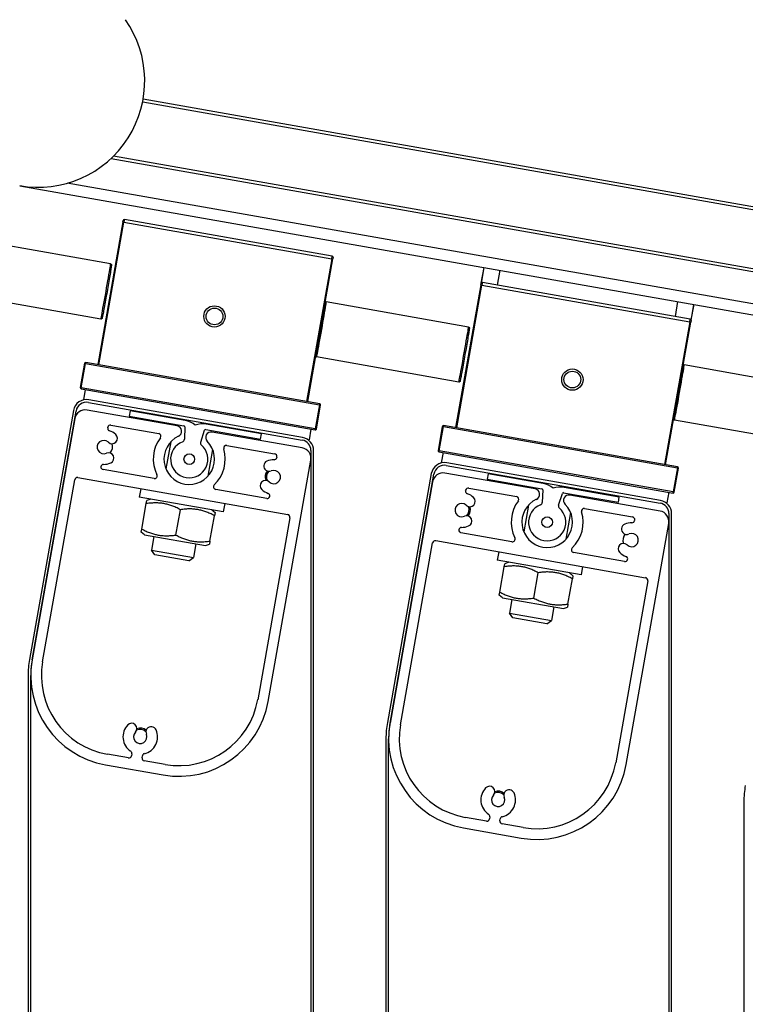
# Model space of a CAD drawing. Units: millimetres. Extents: x -30797 to 2174848, y -36110 to 7592.
# Drawn here: x -17932 to -17796, y -29847 to -29662 of the extents above; entities that cross this region are included whole.
import ezdxf

# ---------------------------------------------------------------- set-up
doc = ezdxf.new("R2010")
doc.units = ezdxf.units.MM
doc.header["$LTSCALE"] = 5
doc.layers.add('system', color=120, linetype='Continuous', lineweight=25)

msp = doc.modelspace()

# ---------------------------------------------------------------- linework, layer by layer
at = {"layer": 'system'}
for p, q in [((-17909.08, -29677.72), (-17523.17, -29745.76)), ((-17523.09, -29745.27), (-17908.99, -29677.23)), ((-17525.08, -29756.59), (-17914.57, -29687.92)), ((-17915.01, -29688.35), (-17525.17, -29757.09)), ((-17932.16, -29693.45), (-17526.56, -29764.97)), ((-17526.21, -29763), (-17923.23, -29692.99)), ((-17912.79, -29700.26), (-17917.51, -29727.05)), ((-17917.32, -29727.08), (-17912.59, -29700.3)), ((-17912.79, -29700.26), (-17912.74, -29699.97)), ((-17912.59, -29700.3), (-17912.79, -29700.26)), ((-17912.51, -29699.8), (-17912.59, -29700.3)), ((-17912.59, -29700.3), (-17873.6, -29707.17)), ((-17873.51, -29706.68), (-17912.51, -29699.8)), ((-17915.1, -29708.14), (-17941.78, -29703.44)), ((-17873.6, -29707.17), (-17873.51, -29706.68)), ((-17873.6, -29707.17), (-17878.32, -29733.96)), ((-17878.12, -29733.99), (-17873.4, -29707.21)), ((-17873.6, -29707.17), (-17873.4, -29707.21)), ((-17873.35, -29706.91), (-17873.4, -29707.21)), ((-17845.05, -29708.81), (-17845.58, -29711.81)), ((-17845.54, -29711.73), (-17845.03, -29708.81)), ((-17842.07, -29709.33), (-17842.57, -29712.14)), ((-17845.63, -29712.1), (-17850.35, -29738.89)), ((-17850.15, -29738.93), (-17845.43, -29712.14)), ((-17845.63, -29712.1), (-17845.58, -29711.81)), ((-17845.43, -29712.14), (-17845.63, -29712.1)), ((-17845.34, -29711.65), (-17845.43, -29712.14)), ((-17845.43, -29712.14), (-17806.43, -29719.02)), ((-17806.35, -29718.52), (-17845.34, -29711.65)), ((-17916.92, -29718.49), (-17943.61, -29713.78)), ((-17847.93, -29719.99), (-17874.62, -29715.28)), ((-17809.12, -29718.03), (-17808.63, -29715.23)), ((-17805.67, -29715.75), (-17806.19, -29718.67)), ((-17806.18, -29718.75), (-17805.65, -29715.75)), ((-17875.41, -29718.7), (-17875.42, -29718.69)), ((-17806.43, -29719.02), (-17811.16, -29745.8)), ((-17810.96, -29745.84), (-17806.24, -29719.05)), ((-17806.43, -29719.02), (-17806.35, -29718.52)), ((-17806.43, -29719.02), (-17806.24, -29719.05)), ((-17806.18, -29718.75), (-17806.24, -29719.05)), ((-17876.02, -29722.14), (-17876.03, -29722.14)), ((-17920.01, -29726.81), (-17920.81, -29731.34)), ((-17920.61, -29731.38), (-17919.81, -29726.85)), ((-17919.81, -29726.85), (-17920.01, -29726.81)), ((-17919.78, -29726.65), (-17919.81, -29726.85)), ((-17919.81, -29726.85), (-17875.89, -29734.59)), ((-17875.86, -29734.39), (-17919.78, -29726.65)), ((-17849.76, -29730.33), (-17876.44, -29725.62)), ((-17780.77, -29731.83), (-17807.46, -29727.12)), ((-17920.81, -29731.34), (-17920.61, -29731.38)), ((-17920.61, -29731.38), (-17920.65, -29731.57)), ((-17920.65, -29731.57), (-17876.73, -29739.32)), ((-17876.69, -29739.12), (-17920.61, -29731.38)), ((-17919.86, -29731.71), (-17920.21, -29733.68)), ((-17920.21, -29733.68), (-17920.2, -29733.68)), ((-17919.27, -29734.14), (-17879.15, -29741.22)), ((-17879.06, -29740.73), (-17919.19, -29733.65)), ((-17875.89, -29734.59), (-17875.86, -29734.39)), ((-17922.08, -29735.68), (-17930.32, -29782.42)), ((-17929.83, -29782.5), (-17921.59, -29735.77)), ((-17902.61, -29738.56), (-17919.53, -29735.58)), ((-17911.43, -29735.74), (-17911.6, -29736.72)), ((-17901.09, -29737.56), (-17911.43, -29735.74)), ((-17875.89, -29734.59), (-17876.69, -29739.12)), ((-17876.49, -29739.16), (-17875.69, -29734.63)), ((-17875.69, -29734.63), (-17875.89, -29734.59)), ((-17921.84, -29737.2), (-17929.83, -29782.5)), ((-17911.6, -29736.72), (-17901.34, -29738.53)), ((-17903.02, -29737.01), (-17903.06, -29737.21)), ((-17782.59, -29742.17), (-17809.28, -29737.46)), ((-17915.65, -29738.9), (-17915.63, -29738.8)), ((-17915.05, -29738.4), (-17906.07, -29739.98)), ((-17903.23, -29738.2), (-17903.28, -29738.44)), ((-17901.17, -29738.74), (-17901.25, -29741.08)), ((-17898.2, -29741.62), (-17897.48, -29739.39)), ((-17897.25, -29739.25), (-17886.98, -29741.06)), ((-17886.81, -29740.08), (-17897.15, -29738.26)), ((-17879.15, -29742.7), (-17896.06, -29739.72)), ((-17895.36, -29739.59), (-17895.4, -29739.83)), ((-17895.15, -29738.4), (-17895.18, -29738.6)), ((-17877.51, -29739.18), (-17877.86, -29741.15)), ((-17876.73, -29739.32), (-17876.69, -29739.12)), ((-17876.69, -29739.12), (-17876.49, -29739.16)), ((-17852.85, -29738.65), (-17853.65, -29743.18)), ((-17853.45, -29743.22), (-17852.65, -29738.69)), ((-17852.65, -29738.69), (-17852.85, -29738.65)), ((-17852.62, -29738.49), (-17852.65, -29738.69)), ((-17852.65, -29738.69), (-17808.73, -29746.43)), ((-17808.69, -29746.24), (-17852.62, -29738.49)), ((-17903.83, -29741.58), (-17904.72, -29746.63)), ((-17886.98, -29741.06), (-17886.81, -29740.08)), ((-17878.12, -29741.1), (-17877.86, -29741.15)), ((-17895.95, -29742.97), (-17896.84, -29748.02)), ((-17893.3, -29742.23), (-17884.32, -29743.82)), ((-17877.5, -29743.19), (-17877.5, -29989.25)), ((-17877, -29989.25), (-17877, -29743.19)), ((-17853.65, -29743.18), (-17853.45, -29743.22)), ((-17853.45, -29743.22), (-17853.48, -29743.42)), ((-17853.48, -29743.42), (-17809.56, -29751.16)), ((-17809.53, -29750.96), (-17853.45, -29743.22)), ((-17852.7, -29743.55), (-17853.04, -29745.52)), ((-17885.51, -29790.32), (-17877.53, -29745.02)), ((-17883.91, -29744.4), (-17883.93, -29744.49)), ((-17853.04, -29745.52), (-17853.04, -29745.53)), ((-17811.9, -29752.57), (-17852.02, -29745.49)), ((-17906.95, -29748.46), (-17916.51, -29746.77)), ((-17835.45, -29750.4), (-17852.36, -29747.42)), ((-17852.11, -29745.99), (-17811.99, -29753.06)), ((-17808.73, -29746.43), (-17809.53, -29750.96)), ((-17809.33, -29751), (-17808.53, -29746.47)), ((-17808.73, -29746.43), (-17808.69, -29746.24)), ((-17808.53, -29746.47), (-17808.73, -29746.43)), ((-17927.86, -29782.85), (-17921.84, -29748.68)), ((-17921.26, -29748.27), (-17881.86, -29755.22)), ((-17854.92, -29747.52), (-17863.16, -29794.26)), ((-17862.67, -29794.35), (-17854.43, -29747.61)), ((-17854.68, -29749.04), (-17862.67, -29794.35)), ((-17844.27, -29747.58), (-17844.44, -29748.56)), ((-17844.44, -29748.56), (-17834.17, -29750.38)), ((-17833.93, -29749.4), (-17844.27, -29747.58)), ((-17835.86, -29748.85), (-17835.9, -29749.06)), ((-17909.44, -29750.36), (-17909.72, -29751.93)), ((-17885.81, -29752.19), (-17895.38, -29750.5)), ((-17848.49, -29750.74), (-17848.47, -29750.65)), ((-17847.89, -29750.24), (-17838.9, -29751.83)), ((-17836.07, -29750.04), (-17836.11, -29750.29)), ((-17834.01, -29750.58), (-17834.09, -29752.92)), ((-17830.09, -29751.1), (-17819.82, -29752.91)), ((-17819.65, -29751.92), (-17829.99, -29750.1)), ((-17827.98, -29750.24), (-17828.02, -29750.44)), ((-17810.35, -29751.02), (-17810.7, -29752.99)), ((-17809.56, -29751.16), (-17809.53, -29750.96)), ((-17809.53, -29750.96), (-17809.33, -29751)), ((-17893.96, -29754.71), (-17909.72, -29751.93)), ((-17908.41, -29753.16), (-17908.31, -29752.59)), ((-17907.55, -29752.31), (-17908.31, -29752.59)), ((-17831.04, -29753.46), (-17830.31, -29751.23)), ((-17811.99, -29754.54), (-17828.9, -29751.56)), ((-17828.19, -29751.43), (-17828.23, -29751.68)), ((-17819.82, -29752.91), (-17819.65, -29751.92)), ((-17810.95, -29752.95), (-17810.7, -29752.99)), ((-17909.25, -29757.92), (-17908.41, -29753.16)), ((-17902.85, -29759.05), (-17902.01, -29754.29)), ((-17896.13, -29754.33), (-17895.51, -29754.85)), ((-17893.68, -29753.13), (-17893.96, -29754.71)), ((-17836.67, -29753.43), (-17837.56, -29758.47)), ((-17828.79, -29754.82), (-17829.68, -29759.86)), ((-17826.14, -29754.08), (-17817.15, -29755.66)), ((-17896.45, -29760.18), (-17895.61, -29755.42)), ((-17895.51, -29754.85), (-17895.61, -29755.42)), ((-17881.46, -29755.8), (-17887.48, -29789.97)), ((-17816.75, -29756.24), (-17816.76, -29756.34)), ((-17810.33, -29755.03), (-17810.33, -30001.1)), ((-17809.83, -30001.1), (-17809.83, -29755.03)), ((-17909.35, -29758.49), (-17909.25, -29757.92)), ((-17908.73, -29759.01), (-17909.35, -29758.49)), ((-17818.35, -29802.16), (-17810.36, -29756.86)), ((-17908.73, -29759.01), (-17897.31, -29761.02)), ((-17906.96, -29759.32), (-17907.41, -29761.87)), ((-17896.45, -29760.18), (-17896.55, -29760.75)), ((-17854.09, -29760.11), (-17814.7, -29767.06)), ((-17839.78, -29760.3), (-17849.35, -29758.61)), ((-17907.41, -29761.87), (-17899.53, -29763.26)), ((-17906.78, -29762.75), (-17907.41, -29761.87)), ((-17899.08, -29760.71), (-17899.53, -29763.26)), ((-17897.31, -29761.02), (-17896.55, -29760.75)), ((-17860.7, -29794.69), (-17854.67, -29760.52)), ((-17842.27, -29762.2), (-17842.55, -29763.77)), ((-17900.42, -29763.88), (-17906.78, -29762.75)), ((-17900.42, -29763.88), (-17899.53, -29763.26)), ((-17826.8, -29766.55), (-17842.55, -29763.77)), ((-17818.64, -29764.03), (-17828.21, -29762.34)), ((-17842.09, -29769.76), (-17841.25, -29765)), ((-17841.25, -29765), (-17841.15, -29764.43)), ((-17840.39, -29764.16), (-17841.15, -29764.43)), ((-17826.52, -29764.98), (-17826.8, -29766.55)), ((-17835.68, -29770.89), (-17834.85, -29766.13)), ((-17829.28, -29772.02), (-17828.44, -29767.26)), ((-17828.96, -29766.17), (-17828.34, -29766.69)), ((-17828.34, -29766.69), (-17828.44, -29767.26)), ((-17814.29, -29767.64), (-17820.32, -29801.81)), ((-17842.19, -29770.33), (-17842.09, -29769.76)), ((-17841.57, -29770.85), (-17842.19, -29770.33)), ((-17841.57, -29770.85), (-17830.14, -29772.87)), ((-17839.79, -29771.16), (-17840.24, -29773.71)), ((-17831.92, -29772.55), (-17832.36, -29775.1)), ((-17830.14, -29772.87), (-17829.38, -29772.59)), ((-17829.28, -29772.02), (-17829.38, -29772.59)), ((-17840.24, -29773.71), (-17832.36, -29775.1)), ((-17839.62, -29774.6), (-17840.24, -29773.71)), ((-17833.25, -29775.72), (-17839.62, -29774.6)), ((-17833.25, -29775.72), (-17832.36, -29775.1)), ((-17930.59, -29785.45), (-17930.59, -29977.41)), ((-17930.09, -29977.41), (-17930.09, -29785.45)), ((-17863.43, -29797.3), (-17863.42, -29989.25)), ((-17862.92, -29989.25), (-17862.93, -29797.3)), ((-17911.75, -29800.92), (-17915.69, -29800.23)), ((-17911.11, -29800.16), (-17911.18, -29800.52)), ((-17909.21, -29800.86), (-17909.14, -29800.51)), ((-17916.04, -29802.2), (-17905.21, -29804.11)), ((-17904.86, -29802.14), (-17908.8, -29801.44)), ((-17796.26, -29809.14), (-17796.26, -30001.1)), ((-17844.59, -29812.76), (-17848.53, -29812.07)), ((-17843.95, -29812), (-17844.01, -29812.36)), ((-17842.04, -29812.71), (-17841.98, -29812.35)), ((-17837.7, -29813.98), (-17841.64, -29813.28)), ((-17848.88, -29814.04), (-17838.04, -29815.95))]:
    msp.add_line(p, q, dxfattribs=at)
for centre, radius in [((-17895.61, -29718.01), 2), ((-17895.61, -29718.01), 1.57), ((-17828.45, -29729.86), 2), ((-17828.45, -29729.86), 1.57), ((-17900.34, -29744.8), 1), ((-17833.17, -29756.64), 1)]:
    msp.add_circle(centre, radius, dxfattribs=at)
for centre, radius, start, end in [((-17928.69, -29673.75), 20, 260.0003, 35.0003), ((-17912.54, -29700), 0.2, 80.0003, 170.0003), ((-17873.54, -29706.88), 0.2, 350.0003, 80.0003), ((-17845.38, -29711.84), 0.2, 80.0003, 170.0003), ((-17806.38, -29718.72), 0.2, 350.0003, 80.0003), ((-17919.81, -29726.85), 0.2, 80.0003, 170.0003), ((-17920.61, -29731.38), 0.2, 170.0003, 260.0003), ((-17919.62, -29736.11), 2.5, 80.0003, 170.0003), ((-17919.62, -29736.11), 2, 80.0003, 170.0003), ((-17875.89, -29734.59), 0.2, 350.0003, 80.0003), ((-17919.87, -29737.55), 2, 80.0003, 170.0003), ((-17901.83, -29741.75), 4.25, 51.9278, 80.0003), ((-17915.16, -29738.99), 0.5, 170.0003, 250.8956), ((-17915.14, -29738.89), 0.5, 80.0003, 170.0003), ((-17916.39, -29742.53), 3.25, 46.3881, 70.8956), ((-17906.15, -29740.48), 0.5, 323.3672, 80.0003), ((-17902.79, -29739.57), 1.03, 295.164, 80.0003), ((-17901.37, -29738.73), 0.2, 358.0237, 80.0003), ((-17897.89, -29742.44), 4.25, 80.0003, 108.0728), ((-17897.29, -29739.45), 0.2, 80.0003, 161.9768), ((-17896.24, -29740.73), 1.03, 80.0003, 224.8366), ((-17876.69, -29739.12), 0.2, 260.0003, 350.0003), ((-17852.65, -29738.69), 0.2, 80.0003, 170.0003), ((-17916.39, -29742.53), 1.25, 46.3881, 293.6125), ((-17914.83, -29740.9), 1, 226.3881, 46.3881), ((-17900.34, -29744.8), 6.75, 143.3672, 205.8886), ((-17900.34, -29744.8), 4.75, 115.164, 44.8366), ((-17900.34, -29744.8), 3.5, 110.7285, 49.2721), ((-17901.75, -29741.06), 0.5, 290.7285, 358.0237), ((-17897.73, -29741.77), 0.5, 161.9768, 229.2721), ((-17879.5, -29743.19), 2, 0.0003, 80.0003), ((-17879.5, -29743.19), 2.5, 0.0003, 80.0003), ((-17915.48, -29744.59), 1, 293.6125, 113.6125), ((-17916.43, -29742.47), 1.7, 316.7615, 19.6326), ((-17900.34, -29744.8), 6.75, 314.112, 16.6334), ((-17893.39, -29742.73), 0.5, 80.0003, 196.6334), ((-17879.5, -29744.67), 2, 350.0003, 80.0003), ((-17853.45, -29743.22), 0.2, 170.0003, 260.0003), ((-17916.39, -29742.53), 3.25, 269.3671, 293.6125), ((-17885.38, -29746.09), 1, 113.6125, 293.6125), ((-17884.48, -29748.16), 3.25, 89.105, 113.6125), ((-17884.42, -29744.41), 0.5, 269.105, 350.0003), ((-17884.4, -29744.31), 0.5, 350.0003, 80.0003), ((-17852.46, -29747.96), 2.5, 80.0003, 170.0003), ((-17916.43, -29746.28), 0.5, 89.3671, 260.0003), ((-17884.42, -29748.12), 1.7, 140.368, 203.2391), ((-17884.42, -29748.12), 1.45, 135.1074, 210.5564), ((-17884.48, -29748.16), 1.25, 226.3881, 113.6125), ((-17852.71, -29749.39), 2, 80.0003, 170.0003), ((-17852.46, -29747.96), 2, 80.0003, 170.0003), ((-17808.73, -29746.43), 0.2, 350.0003, 80.0003), ((-17921.34, -29748.76), 0.5, 80.0003, 170.0003), ((-17906.86, -29747.97), 0.5, 260.0003, 25.8886), ((-17886.03, -29749.79), 1, 46.3881, 226.3881), ((-17895.29, -29750.01), 0.5, 134.112, 260.0003), ((-17884.48, -29748.16), 3.25, 226.3881, 250.6335), ((-17847.99, -29750.83), 0.5, 170.0003, 250.8956), ((-17847.98, -29750.73), 0.5, 80.0003, 170.0003), ((-17835.63, -29751.42), 1.03, 295.164, 80.0003), ((-17834.21, -29750.57), 0.2, 358.0237, 80.0003), ((-17834.66, -29753.59), 4.25, 51.9278, 80.0003), ((-17830.73, -29754.28), 4.25, 80.0003, 108.0728), ((-17830.12, -29751.29), 0.2, 80.0003, 161.9768), ((-17809.53, -29750.96), 0.2, 260.0003, 350.0003), ((-17885.72, -29751.69), 0.5, 260.0003, 70.6335), ((-17847.67, -29752.74), 1, 226.3881, 46.3881), ((-17849.22, -29754.37), 3.25, 46.3881, 70.8956), ((-17833.17, -29756.64), 6.75, 143.3672, 205.8886), ((-17838.99, -29752.32), 0.5, 323.3672, 80.0003), ((-17833.17, -29756.64), 4.75, 115.164, 44.8366), ((-17834.59, -29752.9), 0.5, 290.7285, 358.0237), ((-17829.08, -29752.57), 1.03, 80.0003, 224.8366), ((-17812.33, -29755.03), 2.5, 0.0003, 80.0003), ((-17849.22, -29754.37), 1.25, 46.3881, 293.6125), ((-17849.26, -29754.31), 1.45, 309.4442, 24.8932), ((-17849.26, -29754.31), 1.7, 316.7615, 19.6326), ((-17833.17, -29756.64), 3.5, 110.7285, 49.2721), ((-17830.56, -29753.61), 0.5, 161.9768, 229.2721), ((-17833.17, -29756.64), 6.75, 314.112, 16.6334), ((-17826.23, -29754.57), 0.5, 80.0003, 196.6334), ((-17812.33, -29755.03), 2, 0.0003, 80.0003), ((-17812.33, -29756.51), 2, 350.0003, 80.0003), ((-17881.95, -29755.71), 0.5, 350.0003, 80.0003), ((-17848.32, -29756.43), 1, 293.6125, 113.6125), ((-17817.26, -29756.25), 0.5, 269.105, 350.0003), ((-17817.24, -29756.15), 0.5, 350.0003, 80.0003), ((-17849.26, -29758.12), 0.5, 89.3671, 260.0003), ((-17849.22, -29754.37), 3.25, 269.3671, 293.6125), ((-17818.22, -29757.94), 1, 113.6125, 293.6125), ((-17817.31, -29760), 3.25, 89.105, 113.6125), ((-17854.18, -29760.61), 0.5, 80.0003, 170.0003), ((-17839.69, -29759.81), 0.5, 260.0003, 25.8886), ((-17817.26, -29759.96), 1.7, 140.368, 203.2391), ((-17817.31, -29760), 1.25, 226.3881, 113.6125), ((-17828.13, -29761.85), 0.5, 134.112, 260.0003), ((-17818.87, -29761.63), 1, 46.3881, 226.3881), ((-17817.31, -29760), 3.25, 226.3881, 250.6335), ((-17818.56, -29763.54), 0.5, 260.0003, 70.6335), ((-17814.79, -29767.55), 0.5, 350.0003, 80.0003), ((-17913.09, -29785.45), 17.5, 170.0003, 180.0003), ((-17913.09, -29785.45), 17, 170.0003, 180.0003), ((-17913.09, -29785.45), 17, 170.0003, 260.0003), ((-17913.09, -29785.45), 15, 170.0003, 260.0003), ((-17902.26, -29787.36), 17, 260.0003, 350.0003), ((-17902.26, -29787.36), 15, 260.0003, 350.0003), ((-17909.53, -29796.95), 3.25, 136.3881, 236.4221), ((-17911.16, -29795.4), 1, 316.3881, 136.3881), ((-17909.54, -29797), 1.7, 48.591, 111.4095), ((-17907.47, -29796.05), 1, 23.6125, 203.6125), ((-17845.93, -29797.3), 17.5, 170.0003, 180.0003), ((-17845.93, -29797.3), 17, 170.0003, 180.0003), ((-17845.93, -29797.3), 17, 170.0003, 260.0003), ((-17845.93, -29797.3), 15, 170.0003, 260.0003), ((-17909.53, -29796.95), 1.25, 136.3881, 23.6125), ((-17909.54, -29797), 1.45, 42.4049, 117.5956), ((-17909.53, -29796.95), 3.25, 283.5785, 23.6125), ((-17911.67, -29800.43), 0.5, 260.0003, 350.0003), ((-17911.6, -29800.07), 0.5, 350.0003, 56.4221), ((-17908.71, -29800.95), 0.5, 170.0003, 260.0003), ((-17908.65, -29800.59), 0.5, 103.5785, 170.0003), ((-17835.09, -29799.21), 17, 260.0003, 350.0003), ((-17835.09, -29799.21), 15, 260.0003, 350.0003), ((-17842.37, -29808.79), 3.25, 136.3881, 236.4221), ((-17844, -29807.24), 1, 316.3881, 136.3881), ((-17778.76, -29809.14), 17.5, 170.0003, 180.0003), ((-17842.37, -29808.79), 1.25, 136.3881, 23.6125), ((-17842.38, -29808.84), 1.45, 42.4049, 117.5956), ((-17842.38, -29808.84), 1.7, 48.591, 111.4095), ((-17842.37, -29808.79), 3.25, 283.5785, 23.6125), ((-17840.31, -29807.89), 1, 23.6125, 203.6125), ((-17844.44, -29811.91), 0.5, 350.0003, 56.4221), ((-17841.49, -29812.43), 0.5, 103.5785, 170.0003), ((-17844.5, -29812.27), 0.5, 260.0003, 350.0003), ((-17841.55, -29812.79), 0.5, 170.0003, 260.0003)]:
    msp.add_arc(centre, radius, start, end, dxfattribs=at)
for centre, major_axis, start_param, end_param in [((-17916.01, -29713.31), (0.91, 5.17), 3.141593, 6.283186), ((-17875.73, -29720.42), (0.88, 4.97), 3.141593, 6.283185), ((-17875.53, -29720.45), (-0.91, -5.17), 0, 3.141593), ((-17875.73, -29720.42), (-0.4, -2.27), 0, 3.141593), ((-17848.84, -29725.16), (0.91, 5.17), 3.141593, 6.283186), ((-17808.56, -29732.26), (0.88, 4.97), 3.141593, 6.283185), ((-17808.37, -29732.29), (-0.91, -5.17), 0, 3.141593), ((-17808.56, -29732.26), (-0.4, -2.27), 6.283185, 9.424778)]:
    msp.add_ellipse(centre, major_axis=major_axis, ratio=0.008727, start_param=start_param, end_param=end_param, dxfattribs=at)
for points, knots in [([(-17915.1, -29708.14), (-17915.07, -29708.15), (-17915.05, -29708.16), (-17915.01, -29708.18), (-17915, -29708.19), (-17914.97, -29708.22), (-17914.96, -29708.24), (-17914.94, -29708.27), (-17914.94, -29708.28), (-17914.93, -29708.3), (-17914.93, -29708.31), (-17914.93, -29708.33), (-17914.93, -29708.33), (-17914.93, -29708.35), (-17914.93, -29708.35), (-17914.93, -29708.38), (-17914.93, -29708.39), (-17914.94, -29708.46), (-17914.95, -29708.54), (-17915, -29708.85), (-17915.05, -29709.15), (-17915.16, -29709.86), (-17915.23, -29710.27), (-17915.39, -29711.17), (-17915.47, -29711.67), (-17915.65, -29712.7), (-17915.75, -29713.24), (-17915.93, -29714.29), (-17916.03, -29714.82), (-17916.2, -29715.79), (-17916.29, -29716.25), (-17916.43, -29717.04), (-17916.5, -29717.38), (-17916.6, -29717.92), (-17916.64, -29718.11), (-17916.67, -29718.26), (-17916.68, -29718.29), (-17916.69, -29718.33), (-17916.69, -29718.34), (-17916.7, -29718.36), (-17916.7, -29718.37), (-17916.72, -29718.4), (-17916.73, -29718.41), (-17916.75, -29718.43), (-17916.76, -29718.44), (-17916.78, -29718.46), (-17916.79, -29718.47), (-17916.83, -29718.48), (-17916.85, -29718.49), (-17916.89, -29718.49), (-17916.9, -29718.49), (-17916.92, -29718.49)], [0, 0, 0, 0, 0.006815, 0.006815, 0.013474, 0.013474, 0.020011, 0.020011, 0.025642, 0.025642, 0.03029, 0.03029, 0.036284, 0.036284, 0.047851, 0.047851, 0.082483, 0.082483, 0.186801, 0.186801, 0.365204, 0.365204, 0.526725, 0.526725, 0.687904, 0.687904, 0.848958, 0.848958, 1.009982, 1.009982, 1.171016, 1.171016, 1.332114, 1.332114, 1.493466, 1.493466, 1.547746, 1.547746, 1.57441, 1.57441, 1.588428, 1.588428, 1.594139, 1.594139, 1.598872, 1.598872, 1.604095, 1.604095, 1.610334, 1.610334, 1.615498, 1.615498, 1.615498, 1.615498]), ([(-17874.85, -29715.42), (-17874.85, -29715.42), (-17874.85, -29715.42), (-17874.84, -29715.41), (-17874.84, -29715.4), (-17874.82, -29715.37), (-17874.81, -29715.35), (-17874.79, -29715.33), (-17874.78, -29715.32), (-17874.76, -29715.31), (-17874.74, -29715.3), (-17874.71, -29715.29), (-17874.69, -29715.28), (-17874.65, -29715.28), (-17874.64, -29715.28), (-17874.62, -29715.28)], [1.57083022, 1.57083022, 1.57083022, 1.57083022, 1.57440996, 1.57440996, 1.5884279, 1.5884279, 1.59413885, 1.59413885, 1.5988723, 1.5988723, 1.60409462, 1.60409462, 1.61033362, 1.61033362, 1.61549839, 1.61549839, 1.61549839, 1.61549839]), ([(-17876.12, -29722.65), (-17876.12, -29722.65), (-17876.12, -29722.65), (-17876.12, -29722.65), (-17876.12, -29722.65), (-17876.11, -29722.63), (-17876.11, -29722.6), (-17876.08, -29722.49), (-17876.07, -29722.39), (-17876.02, -29722.13), (-17875.99, -29721.96), (-17875.92, -29721.58), (-17875.88, -29721.36), (-17875.79, -29720.91), (-17875.75, -29720.67), (-17875.67, -29720.19), (-17875.62, -29719.94), (-17875.55, -29719.49), (-17875.51, -29719.27), (-17875.44, -29718.88), (-17875.41, -29718.71), (-17875.37, -29718.43), (-17875.35, -29718.32), (-17875.34, -29718.23), (-17875.33, -29718.21), (-17875.33, -29718.19), (-17875.33, -29718.18), (-17875.33, -29718.18)], [0.0415303, 0.0415303, 0.0415303, 0.0415303, 0.0415862, 0.0415862, 0.0574755, 0.0574755, 0.0964056, 0.0964056, 0.1614725, 0.1614725, 0.2335795, 0.2335795, 0.3065408, 0.3065408, 0.3796675, 0.3796675, 0.4528379, 0.4528379, 0.5260081, 0.5260081, 0.5991337, 0.5991337, 0.6720877, 0.6720877, 0.7027892, 0.7027892, 0.7187228, 0.7187228, 0.7187228, 0.7187228]), ([(-17847.93, -29719.99), (-17847.91, -29719.99), (-17847.89, -29720), (-17847.85, -29720.02), (-17847.83, -29720.03), (-17847.81, -29720.06), (-17847.79, -29720.08), (-17847.78, -29720.11), (-17847.77, -29720.13), (-17847.77, -29720.15), (-17847.77, -29720.15), (-17847.77, -29720.17), (-17847.77, -29720.17), (-17847.77, -29720.19), (-17847.77, -29720.19), (-17847.77, -29720.22), (-17847.77, -29720.23), (-17847.78, -29720.3), (-17847.79, -29720.38), (-17847.83, -29720.69), (-17847.88, -29720.99), (-17848, -29721.7), (-17848.07, -29722.11), (-17848.22, -29723.01), (-17848.31, -29723.51), (-17848.49, -29724.54), (-17848.58, -29725.08), (-17848.77, -29726.13), (-17848.86, -29726.66), (-17849.04, -29727.63), (-17849.12, -29728.09), (-17849.27, -29728.88), (-17849.33, -29729.23), (-17849.43, -29729.76), (-17849.47, -29729.96), (-17849.51, -29730.11), (-17849.51, -29730.13), (-17849.52, -29730.17), (-17849.52, -29730.18), (-17849.53, -29730.2), (-17849.54, -29730.21), (-17849.55, -29730.24), (-17849.56, -29730.25), (-17849.58, -29730.27), (-17849.59, -29730.28), (-17849.62, -29730.3), (-17849.63, -29730.31), (-17849.66, -29730.32), (-17849.69, -29730.33), (-17849.72, -29730.33), (-17849.74, -29730.33), (-17849.76, -29730.33)], [0, 0, 0, 0, 0.006815, 0.006815, 0.013474, 0.013474, 0.020011, 0.020011, 0.025642, 0.025642, 0.03029, 0.03029, 0.036284, 0.036284, 0.047851, 0.047851, 0.082483, 0.082483, 0.186801, 0.186801, 0.365204, 0.365204, 0.526725, 0.526725, 0.687904, 0.687904, 0.848958, 0.848958, 1.009982, 1.009982, 1.171016, 1.171016, 1.332114, 1.332114, 1.493466, 1.493466, 1.547746, 1.547746, 1.57441, 1.57441, 1.588428, 1.588428, 1.594139, 1.594139, 1.598872, 1.598872, 1.604095, 1.604095, 1.610334, 1.610334, 1.615498, 1.615498, 1.615498, 1.615498]), ([(-17876.44, -29725.62), (-17876.46, -29725.62), (-17876.49, -29725.61), (-17876.52, -29725.59), (-17876.54, -29725.58), (-17876.57, -29725.55), (-17876.58, -29725.53), (-17876.6, -29725.5), (-17876.6, -29725.48), (-17876.61, -29725.46), (-17876.61, -29725.46), (-17876.61, -29725.44), (-17876.61, -29725.44), (-17876.61, -29725.42), (-17876.61, -29725.42), (-17876.61, -29725.41)], [0, 0, 0, 0, 0.006815, 0.006815, 0.01347425, 0.01347425, 0.02001059, 0.02001059, 0.02564193, 0.02564193, 0.03029044, 0.03029044, 0.03628403, 0.03628403, 0.04470458, 0.04470458, 0.04470458, 0.04470458]), ([(-17807.68, -29727.26), (-17807.68, -29727.26), (-17807.68, -29727.26), (-17807.68, -29727.25), (-17807.68, -29727.24), (-17807.66, -29727.21), (-17807.65, -29727.2), (-17807.63, -29727.18), (-17807.62, -29727.17), (-17807.59, -29727.15), (-17807.58, -29727.14), (-17807.55, -29727.13), (-17807.53, -29727.12), (-17807.49, -29727.12), (-17807.47, -29727.12), (-17807.46, -29727.12)], [1.57083022, 1.57083022, 1.57083022, 1.57083022, 1.57440996, 1.57440996, 1.5884279, 1.5884279, 1.59413885, 1.59413885, 1.5988723, 1.5988723, 1.60409462, 1.60409462, 1.61033362, 1.61033362, 1.61549839, 1.61549839, 1.61549839, 1.61549839]), ([(-17808.96, -29734.5), (-17808.96, -29734.5), (-17808.96, -29734.5), (-17808.96, -29734.5), (-17808.95, -29734.49), (-17808.95, -29734.47), (-17808.94, -29734.44), (-17808.92, -29734.33), (-17808.9, -29734.23), (-17808.85, -29733.97), (-17808.82, -29733.8), (-17808.75, -29733.42), (-17808.71, -29733.21), (-17808.63, -29732.75), (-17808.59, -29732.51), (-17808.5, -29732.03), (-17808.46, -29731.78), (-17808.38, -29731.33), (-17808.34, -29731.11), (-17808.28, -29730.72), (-17808.25, -29730.55), (-17808.2, -29730.27), (-17808.19, -29730.17), (-17808.17, -29730.07), (-17808.17, -29730.05), (-17808.17, -29730.03), (-17808.17, -29730.02), (-17808.17, -29730.02)], [0.0415303, 0.0415303, 0.0415303, 0.0415303, 0.0415862, 0.0415862, 0.0574755, 0.0574755, 0.0964056, 0.0964056, 0.1614725, 0.1614725, 0.2335795, 0.2335795, 0.3065408, 0.3065408, 0.3796675, 0.3796675, 0.4528379, 0.4528379, 0.5260081, 0.5260081, 0.5991337, 0.5991337, 0.6720877, 0.6720877, 0.7027892, 0.7027892, 0.7187228, 0.7187228, 0.7187228, 0.7187228]), ([(-17809.28, -29737.46), (-17809.3, -29737.46), (-17809.32, -29737.45), (-17809.36, -29737.43), (-17809.38, -29737.42), (-17809.41, -29737.39), (-17809.42, -29737.37), (-17809.43, -29737.34), (-17809.44, -29737.33), (-17809.44, -29737.31), (-17809.44, -29737.3), (-17809.44, -29737.28), (-17809.44, -29737.28), (-17809.45, -29737.27), (-17809.45, -29737.26), (-17809.45, -29737.26)], [0, 0, 0, 0, 0.006815, 0.006815, 0.01347425, 0.01347425, 0.02001059, 0.02001059, 0.02564193, 0.02564193, 0.03029044, 0.03029044, 0.03628403, 0.03628403, 0.04470457, 0.04470457, 0.04470457, 0.04470457])]:
    msp.add_open_spline(points, degree=3, knots=knots, dxfattribs=at)
for points in [[(-17902.01, -29754.29), (-17905.02, -29752.66), (-17908.41, -29753.16)], [(-17895.61, -29755.42), (-17898.62, -29753.79), (-17902.01, -29754.29)], [(-17909.25, -29757.92), (-17906.24, -29759.55), (-17902.85, -29759.05)], [(-17902.85, -29759.05), (-17899.84, -29760.68), (-17896.45, -29760.18)], [(-17834.85, -29766.13), (-17837.86, -29764.5), (-17841.25, -29765)], [(-17828.44, -29767.26), (-17831.46, -29765.63), (-17834.85, -29766.13)], [(-17842.09, -29769.76), (-17839.07, -29771.39), (-17835.68, -29770.89)], [(-17835.68, -29770.89), (-17832.67, -29772.52), (-17829.28, -29772.02)]]:
    msp.add_rational_spline(points, [1, 1.15470053838, 1], degree=2, dxfattribs=at)

doc.saveas('drawing.dxf')
